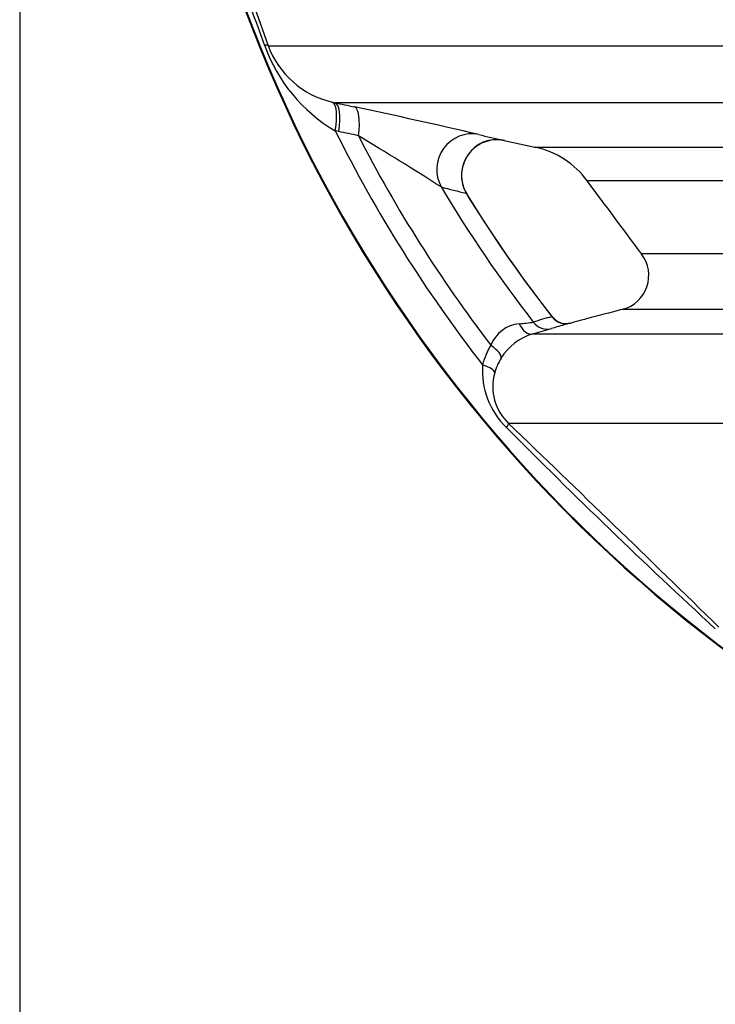
# Model space of a CAD drawing. Units: millimetres. Extents: x 0 to 420, y 0 to 297.
# Drawn here: x 60 to 67, y 101 to 112 of the extents above; entities that cross this region are included whole.
import ezdxf
from ezdxf.enums import TextEntityAlignment as Align

# ---------------------------------------------------------------- set-up
doc = ezdxf.new("R2010")
doc.units = ezdxf.units.MM
doc.layers.add('Default', color=7, linetype='Continuous')
doc.layers.add('ROTERRA_2450_-_S', color=7, linetype='Continuous')
doc.styles.add('SEACAD_Arial', font='arial.ttf')
doc.dimstyles.new('ISO', dxfattribs={"dimtxt": 3.5, "dimasz": 3.5, "dimexe": 1.75, "dimexo": 0, "dimgap": 0.875, "dimtad": 1, "dimdec": 0, "dimlfac": 50, "dimrnd": 10, "dimtxsty": 'SEACAD_Arial', "dimblk1": '_SE_FILLED', "dimblk2": '_SE_FILLED', "dimsah": 1, "dimcen": 1.75, "dimadec": 0, "dimazin": 0, "dimtfac": 0.5, "dimtdec": 4, "dimtmove": 0, "dimatfit": 3, "dimfxl": 1, "dimarcsym": 0})

# ---------------------------------------------------------------- blocks, each defined once
blk = doc.blocks.new('SE5')
at = {"layer": 'ROTERRA_2450_-_S', "color": 7, "linetype": 'Continuous'}
for p, q in [((62.28, 111.746), (62.43, 111.317)), ((63.147, 110.687), (63.177, 110.68)), ((63.221, 110.358), (63.181, 110.367)), ((65.069, 110.258), (65.411, 110.183)), ((64.608, 109.979), (64.608, 109.979))]:
    blk.add_line(p, q, dxfattribs=at)
for centre, radius, start, end in [((77.046, 117.274), 15.876, 200.4986, 253.6678), ((77.046, 117.274), 15.868, 200.4986, 253.6678), ((107.665, 128.124), 48.291, 199.8358, 200.3621), ((64.098, 111.928), 1.811, 199.5614, 239.5562), ((63.376, 111.67), 1.009, 200.429, 256.9279), ((47.051, 33.809), 78.544, 76.95224, 77.98918), ((77.046, 117.274), 15.491, 206.4796, 217.9236), ((67.194, 119.952), 9.924, 255.9411, 257.5732), ((77.046, 117.274), 15.284, 207.0957, 217.4949), ((38.514, 69.027), 48.225, 57.5869, 58.8793), ((64.987, 109.873), 0.393, 77.8011, 164.3771), ((65.217, 109.238), 0.964, 35.9461, 78.3959), ((64.972, 109.868), 0.381, 163.0086, 212.3722), ((77.046, 117.274), 14.751, 210.7144, 217.8169), ((66.946, 119.49), 10.087, 255.1697, 256.7965), ((77.046, 117.274), 14.549, 211.5082, 218.1361), ((66.289, 108.752), 0.394, 285.6282, 36.4111), ((69.886, -13355.092), 13464.083, 89.9873724, 90.0139835), ((66.76, 103.85), 4.588, 104.6213, 107.3432), ((65.762, 108.401), 0.189, 215.9282, 285.3339), ((65.272, 107.836), 0.377, 95.4383, 159.1744), ((64.772, 113.067), 4.878, 275.462, 277.3172), ((63.397, 115.517), 7.682, 285.0193, 286.6466), ((67.001, 103.728), 4.646, 106.7868, 107.5859), ((67.001, 103.728), 4.646, 104.9025, 106.7868), ((65.56, 107.504), 0.618, 106.2249, 148.6581), ((65.595, 107.554), 0.794, 148.3266, 165.4421), ((65.537, 107.512), 0.594, 148.0882, 165.2908), ((65.707, 107.687), 0.883, 175.7343, 225.9938), ((65.516, 107.51), 0.575, 164.5903, 225.9699), ((117.223, 158.799), 73.452, 224.78878, 227.31597), ((-222.737, -192.576), 415.528, 45.70135, 46.15246)]:
    blk.add_arc(centre, radius, start, end, dxfattribs=at)
for centre, major_axis, ratio, start_param, end_param in [((62.057, 111.185), (0.374, 0.131), 0.11031, 0.03289, 0.423012), ((63.052, 110.303), (0.094, 0.385), 0.285453, 4.949432, 6.270067), ((63.092, 110.293), (0.083, 0.387), 0.291441, 4.941496, 6.271505), ((63.311, 110.246), (0.083, 0.387), 0.289525, 4.944087, 6.270958), ((64.699, 109.938), (-0.096, -0.384), 0.966849, 3.173209, 5.476909), ((64.974, 109.873), (-0.085, -0.387), 0.967745, 3.143418, 5.462662), ((65.755, 108.409), (0.051, -0.191), 0.979813, 5.110401, 6.281936), ((65.337, 108.289), (0.052, -0.191), 0.612798, 4.956524, 6.267258), ((65.547, 108.348), (0.06, -0.189), 0.980616, 5.058944, 6.233856), ((64.862, 107.926), (0.169, -0.104), 0.342384, 0.047287, 1.440475), ((64.77, 107.709), (0.192, -0.049), 0.295066, 0.049642, 1.346734), ((64.979, 106.954), (0.137, 0.143), 0.114333, 5.572315, 6.25406)]:
    blk.add_ellipse(centre, major_axis=major_axis, ratio=ratio, start_param=start_param, end_param=end_param, dxfattribs=at)
for points, knots in [([(62.43, 111.317), (62.445, 111.317), (62.469, 111.317), (62.517, 111.317), (62.536, 111.317), (62.577, 111.317), (62.6, 111.317), (62.724, 111.317), (62.858, 111.317), (63.359, 111.317), (63.825, 111.317), (64.721, 111.317), (65.053, 111.317), (65.51, 111.317), (65.604, 111.317), (65.795, 111.317), (65.892, 111.317), (66.19, 111.317), (66.396, 111.317), (67.461, 111.317), (68.431, 111.317), (69.52, 111.317)], [0, 0, 0, 0, 0.0625, 0.0625, 0.09375, 0.09375, 0.125, 0.125, 0.25, 0.25, 0.5, 0.5, 0.625, 0.625, 0.65625, 0.65625, 0.6875, 0.6875, 0.75, 0.75, 1, 1, 1, 1]), ([(70.084, 110.68), (69.049, 110.68), (68.124, 110.68), (66.899, 110.68), (66.518, 110.68), (65.811, 110.68), (65.489, 110.68), (64.616, 110.68), (64.156, 110.68), (63.649, 110.68), (63.51, 110.68), (63.376, 110.68), (63.351, 110.68), (63.305, 110.68), (63.284, 110.68), (63.228, 110.68), (63.198, 110.68), (63.177, 110.68)], [0, 0, 0, 0, 0.25, 0.25, 0.375, 0.375, 0.5, 0.5, 0.75, 0.75, 0.875, 0.875, 0.90625, 0.90625, 0.9375, 0.9375, 1, 1, 1, 1]), ([(63.177, 110.68), (63.213, 110.672), (63.249, 110.664), (63.286, 110.657), (63.322, 110.649), (63.359, 110.641), (63.395, 110.633)], [0, 0, 0, 0, 0.5, 0.5, 0.5, 1, 1, 1, 1]), ([(63.439, 110.312), (63.403, 110.32), (63.366, 110.327), (63.33, 110.335), (63.294, 110.342), (63.257, 110.35), (63.221, 110.358)], [0, 0, 0, 0, 0.499986, 0.499986, 0.499986, 1, 1, 1, 1]), ([(65.408, 110.184), (65.409, 110.184), (65.413, 110.184), (65.444, 110.184), (65.51, 110.184), (65.724, 110.184), (65.872, 110.184), (66.157, 110.184), (66.263, 110.184), (66.437, 110.184), (66.497, 110.184), (66.624, 110.184), (66.69, 110.184), (67.031, 110.184), (67.343, 110.184), (68.041, 110.184), (68.428, 110.184), (69.275, 110.184), (69.736, 110.184), (70.484, 110.184), (70.743, 110.184), (71.146, 110.184), (71.283, 110.184), (71.49, 110.184), (71.56, 110.184), (71.701, 110.184), (71.772, 110.184), (71.843, 110.184)], [0.545852, 0.545852, 0.545852, 0.545852, 0.5625, 0.5625, 0.625, 0.625, 0.6875, 0.6875, 0.71875, 0.71875, 0.734375, 0.734375, 0.75, 0.75, 0.8125, 0.8125, 0.875, 0.875, 0.9375, 0.9375, 0.96875, 0.96875, 0.984375, 0.984375, 0.9921875, 0.9921875, 1, 1, 1, 1]), ([(72.298, 109.808), (72.018, 109.808), (71.747, 109.808), (71.22, 109.808), (70.966, 109.808), (70.233, 109.808), (69.781, 109.808), (68.95, 109.808), (68.572, 109.808), (67.887, 109.808), (67.582, 109.808), (67.247, 109.808), (67.182, 109.808), (67.058, 109.808), (66.999, 109.808), (66.828, 109.808), (66.725, 109.808), (66.446, 109.808), (66.3, 109.808), (66.09, 109.808), (66.025, 109.808), (65.994, 109.808), (65.991, 109.808), (65.991, 109.808)], [0, 0, 0, 0, 0.03125, 0.03125, 0.0625, 0.0625, 0.125, 0.125, 0.1875, 0.1875, 0.25, 0.25, 0.265625, 0.265625, 0.28125, 0.28125, 0.3125, 0.3125, 0.375, 0.375, 0.4375, 0.4375, 0.4557224, 0.4557224, 0.4557224, 0.4557224]), ([(64.65, 109.663), (64.65, 109.663), (64.65, 109.663), (64.65, 109.663), (64.649, 109.664), (64.646, 109.666), (64.644, 109.668), (64.642, 109.67)], [0.4993656, 0.4993656, 0.4993656, 0.4993656, 0.5, 0.5, 0.75, 0.75, 1, 1, 1, 1]), ([(72.685, 108.371), (72.614, 108.371), (72.544, 108.371), (72.404, 108.371), (72.334, 108.371), (72.128, 108.371), (71.992, 108.371), (71.592, 108.371), (71.334, 108.371), (70.836, 108.371), (70.596, 108.371), (70.134, 108.371), (69.913, 108.371), (69.279, 108.371), (68.897, 108.371), (68.21, 108.371), (67.905, 108.371), (67.508, 108.371), (67.386, 108.371), (67.161, 108.371), (67.059, 108.371), (66.787, 108.371), (66.648, 108.371), (66.455, 108.371), (66.4, 108.371), (66.385, 108.371), (66.384, 108.371), (66.384, 108.371)], [0, 0, 0, 0, 0.0078125, 0.0078125, 0.015625, 0.015625, 0.03125, 0.03125, 0.0625, 0.0625, 0.09375, 0.09375, 0.125, 0.125, 0.1875, 0.1875, 0.25, 0.25, 0.28125, 0.28125, 0.3125, 0.3125, 0.375, 0.375, 0.4375, 0.4375, 0.4469198, 0.4469198, 0.4469198, 0.4469198]), ([(65.387, 108.097), (65.463, 108.097), (65.656, 108.097), (66.271, 108.097), (66.693, 108.097), (67.367, 108.097), (67.509, 108.097), (67.807, 108.097), (67.962, 108.097), (68.447, 108.097), (68.796, 108.097), (69.918, 108.097), (70.768, 108.097), (71.722, 108.098)], [0, 0, 0, 0, 0.25, 0.25, 0.5, 0.5, 0.5625, 0.5625, 0.625, 0.625, 0.75, 0.75, 1, 1, 1, 1]), ([(71.517, 107.097), (70.542, 107.097), (69.675, 107.097), (68.533, 107.097), (68.178, 107.097), (67.686, 107.097), (67.529, 107.097), (67.228, 107.097), (67.084, 107.097), (66.403, 107.097), (65.98, 107.097), (65.37, 107.097), (65.182, 107.097), (65.117, 107.097)], [0, 0, 0, 0, 0.25, 0.25, 0.375, 0.375, 0.4375, 0.4375, 0.5, 0.5, 0.75, 0.75, 1, 1, 1, 1])]:
    blk.add_open_spline(points, degree=3, knots=knots, dxfattribs=at)
for points in [[(65.058, 110.26), (65.065, 110.259), (65.069, 110.258), (65.071, 110.257)], [(65.996, 109.802), (66.193, 109.537), (66.396, 109.264), (66.605, 108.984)], [(65.613, 108.281), (65.292, 108.685), (64.967, 109.152), (64.639, 109.68)], [(66.415, 108.379), (66.063, 108.286), (65.862, 108.232), (65.811, 108.219)]]:
    blk.add_open_spline(points, degree=3, dxfattribs=at)
blk = doc.blocks.new('DMBLK135')
at = {"layer": 'Default', "linetype": 'Continuous'}
for points in [[(63.156, 93.073), (63.156, 94.24), (59.656, 93.657)], [(88.598, 93.073), (92.098, 93.657), (88.598, 94.24)]]:
    blk.add_hatch(color=7, dxfattribs=at).paths.add_polyline_path(points)
at = {"layer": 'Default', "color": 7, "linetype": 'Continuous'}
for p, q in [((59.656, 125.645), (59.656, 91.907)), ((92.098, 117.838), (92.098, 91.907)), ((59.656, 93.657), (92.098, 93.657))]:
    blk.add_line(p, q, dxfattribs=at)
at = {"layer": 'Default', "color": 7, "linetype": 'Continuous', "style": 'SEACAD_Arial'}
blk.add_text('1620', height=3.5, dxfattribs=at).set_placement((70.399, 98.032), align=Align.TOP_LEFT)
blk = doc.blocks.new('_SE_FILLED')
at = {"color": 0}
blk.add_line((0, 0), (-1, 0), dxfattribs=at)
blk.add_solid([(0, 0), (-1, -0.1665), (-1, 0.1665), (0, 0)], dxfattribs=at)

msp = doc.modelspace()

# ---------------------------------------------------------------- block references
at = {"layer": 'Default'}
msp.add_blockref('SE5', (0, 0), dxfattribs=at)

# ---------------------------------------------------------------- dimensions: what is measured, and where the dimension line sits
at = {"layer": 'Default', "color": 7, "linetype": 'Continuous'}
dim = msp.add_linear_dim(base=(92.09807, 93.65666), p1=(59.6561, 125.64464), p2=(92.09807, 117.83844), text='\\A1;<>', dimstyle='ISO', dxfattribs=at)
dim.commit()
dim.dimension.update_dxf_attribs({"geometry": 'DMBLK135', "text_midpoint": (75.87709, 93.65666), "dimtype": 160})

doc.saveas('drawing.dxf')
